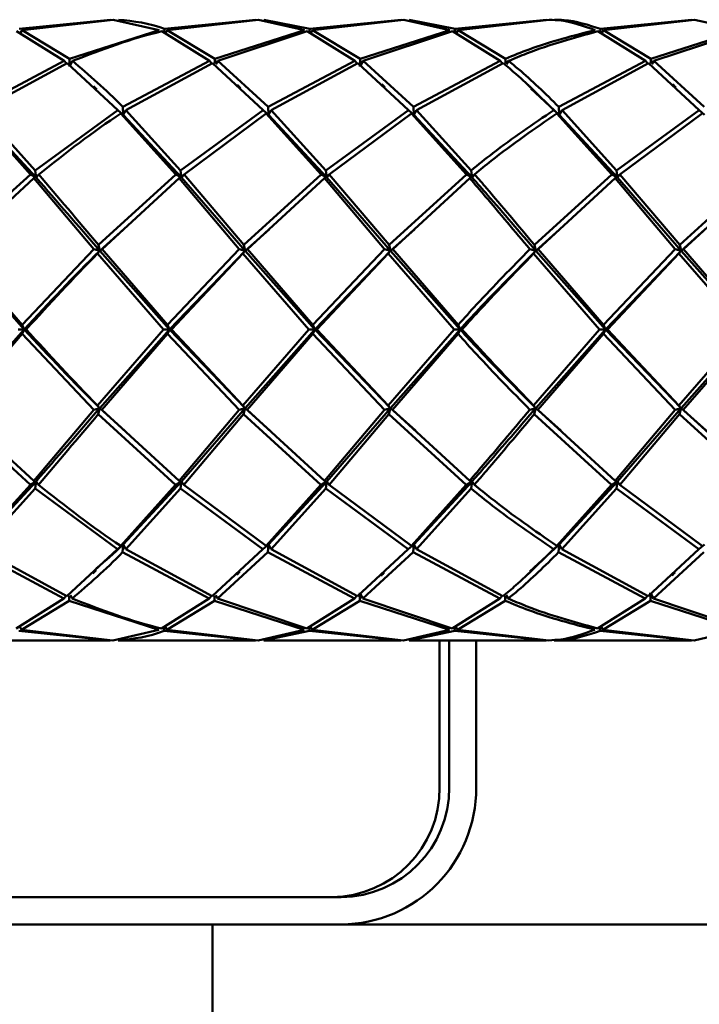
# Paper-space layout 'Лист1' of a CAD drawing. Units: millimetres. Extents: x -4266 to 3825, y -3091 to 2519.
# Drawn here: x -1835 to -1798, y -448 to -394 of the extents above; entities that cross this region are included whole.
import ezdxf

# ---------------------------------------------------------------- set-up
doc = ezdxf.new("R2010")
doc.units = ezdxf.units.MM

psp = doc.layouts.new('Лист1')

# ---------------------------------------------------------------- linework, layer by layer
at = {"color": 7, "linetype": 'Continuous', "lineweight": 50}
for p, q in [((-1830.204, -394.063), (-1835.195, -394.571)), ((-1835.043, -394.634), (-1830.055, -394.065)), ((-1830.055, -394.065), (-1827.532, -394.634)), ((-1822.246, -394.063), (-1827.237, -394.571)), ((-1827.085, -394.634), (-1822.097, -394.065)), ((-1822.097, -394.065), (-1819.573, -394.634)), ((-1819.279, -394.571), (-1821.799, -394.063)), ((-1814.289, -394.063), (-1819.279, -394.571)), ((-1819.127, -394.634), (-1814.139, -394.065)), ((-1814.139, -394.065), (-1811.615, -394.634)), ((-1811.319, -394.571), (-1813.841, -394.063)), ((-1806.331, -394.063), (-1811.319, -394.571)), ((-1811.168, -394.634), (-1806.182, -394.065)), ((-1798.373, -394.063), (-1803.361, -394.571)), ((-1803.209, -394.634), (-1798.224, -394.065)), ((-1798.224, -394.065), (-1795.699, -394.634)), ((-1835.338, -394.7), (-1832.727, -396.324)), ((-1835.043, -394.634), (-1835.125, -394.778)), ((-1832.439, -396.201), (-1835.043, -394.634)), ((-1827.532, -394.634), (-1832.439, -396.201)), ((-1827.38, -394.7), (-1824.77, -396.324)), ((-1827.255, -394.738), (-1827.237, -394.571)), ((-1827.085, -394.634), (-1827.19, -394.818)), ((-1824.481, -396.201), (-1827.085, -394.634)), ((-1819.573, -394.634), (-1824.481, -396.201)), ((-1824.322, -396.324), (-1819.422, -394.7)), ((-1819.422, -394.7), (-1816.812, -396.324)), ((-1819.296, -394.734), (-1819.279, -394.571)), ((-1819.127, -394.634), (-1819.209, -394.778)), ((-1816.524, -396.201), (-1819.127, -394.634)), ((-1811.615, -394.634), (-1816.524, -396.201)), ((-1816.365, -396.324), (-1811.463, -394.7)), ((-1811.463, -394.7), (-1808.854, -396.324)), ((-1811.337, -394.734), (-1811.319, -394.571)), ((-1811.168, -394.634), (-1811.25, -394.778)), ((-1808.566, -396.201), (-1811.168, -394.634)), ((-1803.505, -394.7), (-1800.896, -396.324)), ((-1803.379, -394.736), (-1803.361, -394.571)), ((-1803.209, -394.634), (-1803.293, -394.781)), ((-1800.608, -396.201), (-1803.209, -394.634)), ((-1795.699, -394.634), (-1800.608, -396.201)), ((-1800.449, -396.324), (-1795.547, -394.7)), ((-1832.727, -396.324), (-1837.477, -398.843)), ((-1832.727, -396.324), (-1832.6, -396.467)), ((-1832.451, -396.635), (-1832.439, -396.201)), ((-1832.281, -396.324), (-1832.451, -396.635)), ((-1824.77, -396.324), (-1829.52, -398.843)), ((-1824.77, -396.324), (-1824.642, -396.467)), ((-1824.488, -396.467), (-1824.481, -396.201)), ((-1824.322, -396.324), (-1824.421, -396.503)), ((-1821.561, -398.843), (-1824.322, -396.324)), ((-1816.812, -396.324), (-1821.561, -398.843)), ((-1816.812, -396.324), (-1816.684, -396.467)), ((-1816.535, -396.635), (-1816.524, -396.201)), ((-1816.365, -396.324), (-1816.535, -396.635)), ((-1813.602, -398.843), (-1816.365, -396.324)), ((-1808.854, -396.324), (-1813.602, -398.843)), ((-1808.854, -396.324), (-1808.727, -396.467)), ((-1808.573, -396.467), (-1808.566, -396.201)), ((-1808.407, -396.324), (-1808.506, -396.503)), ((-1800.896, -396.324), (-1805.644, -398.843)), ((-1800.896, -396.324), (-1800.769, -396.467)), ((-1800.615, -396.467), (-1800.608, -396.201)), ((-1800.449, -396.324), (-1800.548, -396.503)), ((-1797.686, -398.843), (-1800.449, -396.324)), ((-1837.306, -399.018), (-1832.568, -396.45)), ((-1832.568, -396.45), (-1829.796, -399.018)), ((-1829.349, -399.018), (-1824.61, -396.45)), ((-1824.61, -396.45), (-1821.837, -399.018)), ((-1821.391, -399.018), (-1816.652, -396.45)), ((-1816.652, -396.45), (-1813.878, -399.018)), ((-1813.432, -399.018), (-1808.695, -396.45)), ((-1805.473, -399.018), (-1800.737, -396.45)), ((-1800.737, -396.45), (-1797.963, -399.018)), ((-1805.621, -399.273), (-1807.188, -397.825)), ((-1834.316, -402.319), (-1837.306, -399.018)), ((-1829.796, -399.018), (-1834.316, -402.319)), ((-1829.796, -399.018), (-1829.497, -399.273)), ((-1829.497, -399.273), (-1829.52, -398.843)), ((-1829.349, -399.018), (-1829.497, -399.273)), ((-1826.358, -402.319), (-1829.349, -399.018)), ((-1821.837, -399.018), (-1826.358, -402.319)), ((-1821.837, -399.018), (-1821.539, -399.273)), ((-1821.539, -399.273), (-1821.561, -398.843)), ((-1821.391, -399.018), (-1821.539, -399.273)), ((-1818.4, -402.319), (-1821.391, -399.018)), ((-1813.878, -399.018), (-1818.4, -402.319)), ((-1813.878, -399.018), (-1813.58, -399.273)), ((-1813.58, -399.273), (-1813.602, -398.843)), ((-1813.432, -399.018), (-1813.58, -399.273)), ((-1810.443, -402.319), (-1813.432, -399.018)), ((-1805.92, -399.018), (-1805.621, -399.273)), ((-1805.621, -399.273), (-1805.644, -398.843)), ((-1805.473, -399.018), (-1805.621, -399.273)), ((-1802.485, -402.319), (-1805.473, -399.018)), ((-1797.963, -399.018), (-1802.485, -402.319)), ((-1797.963, -399.018), (-1797.664, -399.273)), ((-1837.582, -399.196), (-1834.577, -402.534)), ((-1834.262, -402.714), (-1837.455, -399.273)), ((-1829.625, -399.196), (-1826.619, -402.534)), ((-1829.497, -399.273), (-1829.625, -399.196)), ((-1826.304, -402.714), (-1829.497, -399.273)), ((-1826.172, -402.534), (-1821.666, -399.196)), ((-1821.666, -399.196), (-1818.662, -402.534)), ((-1821.539, -399.273), (-1821.666, -399.196)), ((-1818.346, -402.714), (-1821.539, -399.273)), ((-1818.214, -402.534), (-1813.707, -399.196)), ((-1813.707, -399.196), (-1810.704, -402.534)), ((-1813.58, -399.273), (-1813.707, -399.196)), ((-1810.389, -402.714), (-1813.58, -399.273)), ((-1805.749, -399.196), (-1802.746, -402.534)), ((-1805.621, -399.273), (-1805.749, -399.196)), ((-1802.431, -402.714), (-1805.621, -399.273)), ((-1802.299, -402.534), (-1797.791, -399.196)), ((-1834.262, -402.714), (-1834.316, -402.319)), ((-1826.304, -402.714), (-1826.358, -402.319)), ((-1818.346, -402.714), (-1818.4, -402.319)), ((-1810.389, -402.714), (-1810.443, -402.319)), ((-1802.431, -402.714), (-1802.485, -402.319)), ((-1834.577, -402.534), (-1838.82, -406.39)), ((-1838.616, -406.631), (-1834.39, -402.751)), ((-1834.577, -402.534), (-1834.262, -402.714)), ((-1834.262, -402.714), (-1834.39, -402.751)), ((-1834.39, -402.751), (-1831.106, -406.631)), ((-1834.13, -402.534), (-1834.262, -402.714)), ((-1826.619, -402.534), (-1830.862, -406.39)), ((-1830.659, -406.631), (-1826.432, -402.751)), ((-1826.619, -402.534), (-1826.304, -402.714)), ((-1826.304, -402.714), (-1826.432, -402.751)), ((-1826.432, -402.751), (-1823.147, -406.631)), ((-1826.172, -402.534), (-1826.304, -402.714)), ((-1822.821, -406.724), (-1826.304, -402.714)), ((-1822.904, -406.39), (-1826.172, -402.534)), ((-1818.662, -402.534), (-1822.904, -406.39)), ((-1822.701, -406.631), (-1818.475, -402.751)), ((-1818.662, -402.534), (-1818.346, -402.714)), ((-1818.346, -402.714), (-1818.475, -402.751)), ((-1818.475, -402.751), (-1815.188, -406.631)), ((-1818.214, -402.534), (-1818.346, -402.714)), ((-1814.862, -406.724), (-1818.346, -402.714)), ((-1814.945, -406.39), (-1818.214, -402.534)), ((-1810.704, -402.534), (-1814.945, -406.39)), ((-1814.742, -406.631), (-1810.517, -402.751)), ((-1810.704, -402.534), (-1810.389, -402.714)), ((-1810.389, -402.714), (-1810.517, -402.751)), ((-1810.257, -402.534), (-1810.389, -402.714)), ((-1802.746, -402.534), (-1806.987, -406.39)), ((-1806.783, -406.631), (-1802.559, -402.751)), ((-1802.746, -402.534), (-1802.431, -402.714)), ((-1802.431, -402.714), (-1802.559, -402.751)), ((-1802.559, -402.751), (-1799.273, -406.631)), ((-1802.299, -402.534), (-1802.431, -402.714)), ((-1798.946, -406.724), (-1802.431, -402.714)), ((-1799.029, -406.39), (-1802.299, -402.534)), ((-1794.787, -402.534), (-1799.029, -406.39)), ((-1798.825, -406.631), (-1794.601, -402.751)), ((-1829.445, -405.528), (-1830.78, -406.724)), ((-1821.512, -405.551), (-1822.821, -406.724)), ((-1813.557, -405.554), (-1814.862, -406.724)), ((-1805.606, -405.561), (-1806.904, -406.724)), ((-1797.651, -405.563), (-1798.946, -406.724)), ((-1835.034, -410.779), (-1838.616, -406.631)), ((-1831.106, -406.631), (-1835.034, -410.779)), ((-1831.106, -406.631), (-1830.78, -406.724)), ((-1830.78, -406.724), (-1830.862, -406.39)), ((-1830.659, -406.631), (-1830.78, -406.724)), ((-1827.076, -410.779), (-1830.659, -406.631)), ((-1823.147, -406.631), (-1827.076, -410.779)), ((-1823.147, -406.631), (-1822.821, -406.724)), ((-1822.821, -406.724), (-1822.904, -406.39)), ((-1822.701, -406.631), (-1822.821, -406.724)), ((-1819.118, -410.779), (-1822.701, -406.631)), ((-1815.188, -406.631), (-1819.118, -410.779)), ((-1815.188, -406.631), (-1814.862, -406.724)), ((-1814.862, -406.724), (-1814.945, -406.39)), ((-1814.742, -406.631), (-1814.862, -406.724)), ((-1811.161, -410.779), (-1814.742, -406.631)), ((-1807.23, -406.631), (-1806.904, -406.724)), ((-1806.904, -406.724), (-1806.987, -406.39)), ((-1806.783, -406.631), (-1806.904, -406.724)), ((-1803.203, -410.779), (-1806.783, -406.631)), ((-1799.273, -406.631), (-1803.203, -410.779)), ((-1799.273, -406.631), (-1798.946, -406.724)), ((-1798.946, -406.724), (-1799.029, -406.39)), ((-1798.825, -406.631), (-1798.946, -406.724)), ((-1795.244, -410.779), (-1798.825, -406.631)), ((-1834.928, -411.03), (-1838.737, -406.724)), ((-1830.78, -406.724), (-1830.901, -406.872)), ((-1830.901, -406.872), (-1827.3, -411.029)), ((-1826.97, -411.03), (-1830.78, -406.724)), ((-1822.821, -406.724), (-1826.97, -411.03)), ((-1826.853, -411.029), (-1822.943, -406.872)), ((-1822.821, -406.724), (-1822.943, -406.872)), ((-1822.943, -406.872), (-1819.343, -411.029)), ((-1819.012, -411.03), (-1822.821, -406.724)), ((-1814.862, -406.724), (-1819.012, -411.03)), ((-1818.895, -411.029), (-1814.984, -406.872)), ((-1814.862, -406.724), (-1814.984, -406.872)), ((-1814.984, -406.872), (-1811.385, -411.029)), ((-1811.055, -411.03), (-1814.862, -406.724)), ((-1806.904, -406.724), (-1807.025, -406.872)), ((-1807.025, -406.872), (-1803.427, -411.029)), ((-1803.097, -411.03), (-1806.904, -406.724)), ((-1798.946, -406.724), (-1803.097, -411.03)), ((-1802.98, -411.029), (-1799.068, -406.872)), ((-1798.946, -406.724), (-1799.068, -406.872)), ((-1799.068, -406.872), (-1795.468, -411.029)), ((-1795.138, -411.03), (-1798.946, -406.724)), ((-1834.928, -411.03), (-1835.034, -410.779)), ((-1826.97, -411.03), (-1827.076, -410.779)), ((-1819.012, -411.03), (-1819.118, -410.779)), ((-1811.055, -411.03), (-1811.161, -410.779)), ((-1803.097, -411.03), (-1803.203, -410.779)), ((-1834.928, -411.03), (-1838.742, -415.338)), ((-1838.621, -415.43), (-1835.034, -411.279)), ((-1835.258, -411.029), (-1834.928, -411.03)), ((-1834.928, -411.03), (-1835.034, -411.279)), ((-1835.034, -411.279), (-1831.111, -415.43)), ((-1834.811, -411.029), (-1834.928, -411.03)), ((-1827.3, -411.029), (-1830.906, -415.188)), ((-1826.97, -411.03), (-1830.785, -415.338)), ((-1830.664, -415.43), (-1827.076, -411.279)), ((-1827.3, -411.029), (-1826.97, -411.03)), ((-1826.97, -411.03), (-1827.076, -411.279)), ((-1827.076, -411.279), (-1823.152, -415.43)), ((-1826.853, -411.029), (-1826.97, -411.03)), ((-1822.826, -415.338), (-1826.97, -411.03)), ((-1822.948, -415.188), (-1826.853, -411.029)), ((-1819.343, -411.029), (-1822.948, -415.188)), ((-1819.012, -411.03), (-1822.826, -415.338)), ((-1822.706, -415.43), (-1819.118, -411.279)), ((-1819.343, -411.029), (-1819.012, -411.03)), ((-1819.012, -411.03), (-1819.118, -411.279)), ((-1819.118, -411.279), (-1815.193, -415.43)), ((-1818.895, -411.029), (-1819.012, -411.03)), ((-1814.867, -415.338), (-1819.012, -411.03)), ((-1814.989, -415.188), (-1818.895, -411.029)), ((-1811.385, -411.029), (-1814.989, -415.188)), ((-1811.055, -411.03), (-1814.867, -415.338)), ((-1814.747, -415.43), (-1811.161, -411.279)), ((-1811.385, -411.029), (-1811.055, -411.03)), ((-1811.055, -411.03), (-1811.161, -411.279)), ((-1810.938, -411.029), (-1811.055, -411.03)), ((-1803.427, -411.029), (-1807.03, -415.188)), ((-1803.097, -411.03), (-1806.909, -415.338)), ((-1806.788, -415.43), (-1803.203, -411.279)), ((-1803.427, -411.029), (-1803.097, -411.03)), ((-1803.097, -411.03), (-1803.203, -411.279)), ((-1803.203, -411.279), (-1799.278, -415.43)), ((-1802.98, -411.029), (-1803.097, -411.03)), ((-1798.951, -415.338), (-1803.097, -411.03)), ((-1799.073, -415.188), (-1802.98, -411.029)), ((-1795.468, -411.029), (-1799.073, -415.188)), ((-1795.138, -411.03), (-1798.951, -415.338)), ((-1798.83, -415.43), (-1795.244, -411.279)), ((-1830.785, -415.338), (-1830.906, -415.188)), ((-1822.826, -415.338), (-1822.948, -415.188)), ((-1814.867, -415.338), (-1814.989, -415.188)), ((-1806.909, -415.338), (-1807.03, -415.188)), ((-1798.951, -415.338), (-1799.073, -415.188)), ((-1838.826, -415.672), (-1834.587, -419.534)), ((-1834.4, -419.316), (-1838.621, -415.43)), ((-1831.111, -415.43), (-1834.4, -419.316)), ((-1831.111, -415.43), (-1830.785, -415.338)), ((-1830.785, -415.338), (-1830.868, -415.672)), ((-1830.868, -415.672), (-1826.629, -419.534)), ((-1830.664, -415.43), (-1830.785, -415.338)), ((-1829.405, -416.578), (-1830.785, -415.338)), ((-1826.442, -419.316), (-1830.664, -415.43)), ((-1823.152, -415.43), (-1826.442, -419.316)), ((-1822.826, -415.338), (-1826.313, -419.355)), ((-1826.182, -419.534), (-1822.91, -415.672)), ((-1823.152, -415.43), (-1822.826, -415.338)), ((-1822.826, -415.338), (-1822.91, -415.672)), ((-1822.91, -415.672), (-1818.672, -419.534)), ((-1822.706, -415.43), (-1822.826, -415.338)), ((-1821.449, -416.575), (-1822.826, -415.338)), ((-1818.485, -419.316), (-1822.706, -415.43)), ((-1815.193, -415.43), (-1818.485, -419.316)), ((-1814.867, -415.338), (-1818.356, -419.355)), ((-1818.224, -419.534), (-1814.95, -415.672)), ((-1815.193, -415.43), (-1814.867, -415.338)), ((-1814.867, -415.338), (-1814.95, -415.672)), ((-1814.95, -415.672), (-1810.714, -419.534)), ((-1814.747, -415.43), (-1814.867, -415.338)), ((-1813.494, -416.572), (-1814.867, -415.338)), ((-1810.527, -419.316), (-1814.747, -415.43)), ((-1807.235, -415.43), (-1806.909, -415.338)), ((-1806.909, -415.338), (-1806.992, -415.672)), ((-1806.992, -415.672), (-1802.756, -419.534)), ((-1806.788, -415.43), (-1806.909, -415.338)), ((-1805.543, -416.566), (-1806.909, -415.338)), ((-1802.569, -419.316), (-1806.788, -415.43)), ((-1799.278, -415.43), (-1802.569, -419.316)), ((-1798.951, -415.338), (-1802.44, -419.355)), ((-1802.309, -419.534), (-1799.034, -415.672)), ((-1799.278, -415.43), (-1798.951, -415.338)), ((-1798.951, -415.338), (-1799.034, -415.672)), ((-1799.034, -415.672), (-1794.797, -419.534)), ((-1798.83, -415.43), (-1798.951, -415.338)), ((-1797.587, -416.564), (-1798.951, -415.338)), ((-1794.61, -419.316), (-1798.83, -415.43)), ((-1834.587, -419.534), (-1837.596, -422.882)), ((-1834.271, -419.355), (-1837.469, -422.807)), ((-1834.587, -419.534), (-1834.271, -419.355)), ((-1834.271, -419.355), (-1834.4, -419.316)), ((-1834.271, -419.355), (-1834.326, -419.75)), ((-1834.14, -419.534), (-1834.271, -419.355)), ((-1826.629, -419.534), (-1829.639, -422.882)), ((-1826.313, -419.355), (-1829.511, -422.807)), ((-1826.629, -419.534), (-1826.313, -419.355)), ((-1826.313, -419.355), (-1826.442, -419.316)), ((-1826.313, -419.355), (-1826.368, -419.75)), ((-1826.182, -419.534), (-1826.313, -419.355)), ((-1821.68, -422.882), (-1826.182, -419.534)), ((-1818.672, -419.534), (-1821.68, -422.882)), ((-1818.356, -419.355), (-1821.553, -422.807)), ((-1818.672, -419.534), (-1818.356, -419.355)), ((-1818.356, -419.355), (-1818.485, -419.316)), ((-1818.356, -419.355), (-1818.411, -419.75)), ((-1818.224, -419.534), (-1818.356, -419.355)), ((-1813.721, -422.882), (-1818.224, -419.534)), ((-1810.714, -419.534), (-1813.721, -422.882)), ((-1810.398, -419.355), (-1813.594, -422.807)), ((-1810.714, -419.534), (-1810.398, -419.355)), ((-1810.398, -419.355), (-1810.527, -419.316)), ((-1810.398, -419.355), (-1810.453, -419.75)), ((-1810.267, -419.534), (-1810.398, -419.355)), ((-1802.756, -419.534), (-1805.763, -422.882)), ((-1802.44, -419.355), (-1805.635, -422.807)), ((-1802.756, -419.534), (-1802.44, -419.355)), ((-1802.44, -419.355), (-1802.569, -419.316)), ((-1802.44, -419.355), (-1802.495, -419.75)), ((-1802.309, -419.534), (-1802.44, -419.355)), ((-1797.805, -422.882), (-1802.309, -419.534)), ((-1837.32, -423.06), (-1834.326, -419.75)), ((-1834.326, -419.75), (-1829.81, -423.06)), ((-1829.363, -423.06), (-1826.368, -419.75)), ((-1826.368, -419.75), (-1821.851, -423.06)), ((-1821.405, -423.06), (-1818.411, -419.75)), ((-1818.411, -419.75), (-1813.892, -423.06)), ((-1813.446, -423.06), (-1810.453, -419.75)), ((-1805.487, -423.06), (-1802.495, -419.75)), ((-1802.495, -419.75), (-1797.977, -423.06)), ((-1829.81, -423.06), (-1829.511, -422.807)), ((-1829.511, -422.807), (-1829.639, -422.882)), ((-1829.511, -422.807), (-1829.534, -423.236)), ((-1829.363, -423.06), (-1829.511, -422.807)), ((-1821.851, -423.06), (-1821.553, -422.807)), ((-1821.553, -422.807), (-1821.68, -422.882)), ((-1821.553, -422.807), (-1821.576, -423.236)), ((-1821.405, -423.06), (-1821.553, -422.807)), ((-1813.892, -423.06), (-1813.594, -422.807)), ((-1813.594, -422.807), (-1813.721, -422.882)), ((-1813.594, -422.807), (-1813.616, -423.236)), ((-1813.446, -423.06), (-1813.594, -422.807)), ((-1805.635, -422.807), (-1807.226, -424.281)), ((-1805.934, -423.06), (-1805.635, -422.807)), ((-1805.635, -422.807), (-1805.763, -422.882)), ((-1805.635, -422.807), (-1805.658, -423.236)), ((-1805.487, -423.06), (-1805.635, -422.807)), ((-1797.977, -423.06), (-1797.678, -422.807)), ((-1837.492, -423.236), (-1832.745, -425.769)), ((-1832.585, -425.642), (-1837.32, -423.06)), ((-1829.81, -423.06), (-1832.585, -425.642)), ((-1829.534, -423.236), (-1824.787, -425.769)), ((-1824.627, -425.642), (-1829.363, -423.06)), ((-1821.851, -423.06), (-1824.627, -425.642)), ((-1824.34, -425.769), (-1821.576, -423.236)), ((-1821.576, -423.236), (-1816.83, -425.769)), ((-1816.67, -425.642), (-1821.405, -423.06)), ((-1813.892, -423.06), (-1816.67, -425.642)), ((-1816.382, -425.769), (-1813.616, -423.236)), ((-1813.616, -423.236), (-1808.872, -425.769)), ((-1808.712, -425.642), (-1813.446, -423.06)), ((-1805.658, -423.236), (-1800.914, -425.769)), ((-1800.754, -425.642), (-1805.487, -423.06)), ((-1797.977, -423.06), (-1800.754, -425.642)), ((-1800.467, -425.769), (-1797.7, -423.236)), ((-1816.382, -425.769), (-1816.552, -425.458)), ((-1816.552, -425.458), (-1816.541, -425.892)), ((-1800.467, -425.769), (-1800.637, -425.458)), ((-1800.637, -425.458), (-1800.626, -425.892)), ((-1832.745, -425.769), (-1835.357, -427.408)), ((-1835.062, -427.475), (-1832.457, -425.892)), ((-1832.745, -425.769), (-1832.616, -425.625)), ((-1832.464, -425.625), (-1832.457, -425.892)), ((-1832.457, -425.892), (-1827.552, -427.475)), ((-1832.298, -425.769), (-1832.396, -425.589)), ((-1824.787, -425.769), (-1827.4, -427.408)), ((-1827.105, -427.475), (-1824.499, -425.892)), ((-1824.787, -425.769), (-1824.658, -425.625)), ((-1824.506, -425.625), (-1824.499, -425.892)), ((-1824.499, -425.892), (-1819.593, -427.475)), ((-1824.34, -425.769), (-1824.438, -425.588)), ((-1819.441, -427.408), (-1824.34, -425.769)), ((-1816.83, -425.769), (-1819.441, -427.408)), ((-1819.147, -427.475), (-1816.541, -425.892)), ((-1816.83, -425.769), (-1816.701, -425.625)), ((-1816.541, -425.892), (-1811.634, -427.475)), ((-1811.482, -427.408), (-1816.382, -425.769)), ((-1808.872, -425.769), (-1811.482, -427.408)), ((-1811.188, -427.475), (-1808.584, -425.892)), ((-1808.872, -425.769), (-1808.743, -425.625)), ((-1808.591, -425.625), (-1808.584, -425.892)), ((-1808.424, -425.769), (-1808.523, -425.588)), ((-1800.914, -425.769), (-1803.524, -427.408)), ((-1803.229, -427.475), (-1800.626, -425.892)), ((-1800.914, -425.769), (-1800.785, -425.625)), ((-1800.626, -425.892), (-1795.718, -427.475)), ((-1795.566, -427.408), (-1800.467, -425.769)), ((-1835.214, -427.539), (-1830.224, -428.063)), ((-1835.062, -427.475), (-1835.144, -427.33)), ((-1830.075, -428.061), (-1835.062, -427.475)), ((-1827.552, -427.475), (-1830.075, -428.061)), ((-1827.275, -427.37), (-1827.256, -427.539)), ((-1827.256, -427.539), (-1822.267, -428.063)), ((-1827.105, -427.475), (-1827.194, -427.317)), ((-1822.117, -428.061), (-1827.105, -427.475)), ((-1819.593, -427.475), (-1822.117, -428.061)), ((-1821.819, -428.063), (-1819.298, -427.539)), ((-1819.316, -427.374), (-1819.298, -427.539)), ((-1819.298, -427.539), (-1814.309, -428.063)), ((-1819.147, -427.475), (-1819.228, -427.33)), ((-1814.159, -428.061), (-1819.147, -427.475)), ((-1811.634, -427.475), (-1814.159, -428.061)), ((-1813.861, -428.063), (-1811.339, -427.539)), ((-1811.357, -427.374), (-1811.339, -427.539)), ((-1811.339, -427.539), (-1806.351, -428.063)), ((-1811.188, -427.475), (-1811.269, -427.33)), ((-1806.202, -428.061), (-1811.188, -427.475)), ((-1803.398, -427.373), (-1803.381, -427.539)), ((-1803.381, -427.539), (-1798.393, -428.063)), ((-1803.229, -427.475), (-1803.312, -427.327)), ((-1798.244, -428.061), (-1803.229, -427.475)), ((-1795.718, -427.475), (-1798.244, -428.061)), ((-1837.727, -428.063), (-1830.214, -428.063)), ((-1829.767, -428.063), (-1822.256, -428.063)), ((-1821.809, -428.063), (-1814.299, -428.063)), ((-1813.851, -428.063), (-1806.341, -428.063)), ((-1812.173, -436.121), (-1812.173, -428.063)), ((-1811.652, -436.121), (-1811.652, -428.063)), ((-1810.175, -428.063), (-1810.175, -436.121)), ((-1805.894, -428.063), (-1798.383, -428.063)), ((-1860.882, -442.121), (-1818.082, -442.121)), ((-1817.561, -442.121), (-1818.082, -442.121)), ((-1817.561, -443.621), (-1861.121, -443.621)), ((-1824.608, -454.75), (-1824.608, -443.621)), ((-1817.561, -443.621), (-1758.314, -443.621))]:
    psp.add_line(p, q, dxfattribs=at)
for centre, radius in [((-1818.128, -436.166), 5.955), ((-1817.619, -436.177), 7.444), ((-1817.607, -436.166), 5.955)]:
    psp.add_arc(centre, radius, 270.4419, 0.4352, dxfattribs=at)
for points, knots in [([(-1827.237, -394.571), (-1827.237, -394.571), (-1828.085, -394.232), (-1828.921, -394.148), (-1829.757, -394.063)], [0, 0, 0, 0, 0.0001, 1, 1, 1, 1]), ([(-1806.182, -394.065), (-1805.96, -394.075), (-1805.123, -394.116), (-1804.278, -394.414), (-1803.657, -394.634)], [0, 0, 0, 0, 0.265204, 1, 1, 1, 1]), ([(-1803.361, -394.571), (-1804.031, -394.354), (-1804.875, -394.081), (-1805.712, -394.066), (-1805.884, -394.063)], [0, 0, 0, 0, 0.794328, 1, 1, 1, 1]), ([(-1832.281, -396.324), (-1830.655, -395.701), (-1829.03, -395.079), (-1827.381, -394.7), (-1827.38, -394.7)], [0, 0, 0, 0, 0.9999, 1, 1, 1, 1]), ([(-1803.657, -394.634), (-1804.869, -394.944), (-1806.518, -395.366), (-1808.137, -396.026), (-1808.566, -396.201)], [0, 0, 0, 0, 0.734796, 1, 1, 1, 1]), ([(-1808.407, -396.324), (-1808.075, -396.184), (-1806.46, -395.502), (-1804.813, -395.055), (-1803.505, -394.7)], [0, 0, 0, 0, 0.205672, 1, 1, 1, 1]), ([(-1829.52, -398.843), (-1829.52, -398.843), (-1830.472, -397.871), (-1831.376, -397.098), (-1832.281, -396.324)], [0, 0, 0, 0, 0.0001, 1, 1, 1, 1]), ([(-1805.644, -398.843), (-1806.389, -398.108), (-1807.328, -397.183), (-1808.223, -396.47), (-1808.407, -396.324)], [0, 0, 0, 0, 0.794328, 1, 1, 1, 1]), ([(-1808.695, -396.45), (-1808.457, -396.645), (-1807.558, -397.38), (-1806.614, -398.325), (-1805.92, -399.018)], [0, 0, 0, 0, 0.265204, 1, 1, 1, 1]), ([(-1830.947, -397.888), (-1830.976, -397.859), (-1831.034, -397.8), (-1831.091, -397.741), (-1831.12, -397.711)], [0, 0, 0, 0, 0.499909, 1, 1, 1, 1]), ([(-1823.081, -397.806), (-1823.11, -397.776), (-1823.167, -397.717), (-1823.225, -397.657), (-1823.253, -397.627)], [0, 0, 0, 0, 0.499913, 1, 1, 1, 1]), ([(-1815.167, -397.767), (-1815.196, -397.737), (-1815.253, -397.677), (-1815.31, -397.617), (-1815.338, -397.587)], [0, 0, 0, 0, 0.499915, 1, 1, 1, 1]), ([(-1807.206, -397.769), (-1807.234, -397.739), (-1807.291, -397.68), (-1807.348, -397.62), (-1807.376, -397.59)], [0, 0, 0, 0, 0.4999156, 1, 1, 1, 1]), ([(-1799.245, -397.771), (-1799.274, -397.741), (-1799.331, -397.682), (-1799.388, -397.621), (-1799.416, -397.591)], [0, 0, 0, 0, 0.499916, 1, 1, 1, 1]), ([(-1805.92, -399.018), (-1807.047, -399.779), (-1808.581, -400.814), (-1810.053, -402.003), (-1810.443, -402.319)], [0, 0, 0, 0, 0.734796, 1, 1, 1, 1]), ([(-1834.13, -402.534), (-1832.647, -401.366), (-1831.164, -400.197), (-1829.625, -399.196), (-1829.625, -399.196)], [0, 0, 0, 0, 0.9999, 1, 1, 1, 1]), ([(-1810.257, -402.534), (-1809.956, -402.287), (-1808.491, -401.085), (-1806.963, -400.032), (-1805.749, -399.196)], [0, 0, 0, 0, 0.205672, 1, 1, 1, 1]), ([(-1830.78, -406.724), (-1830.78, -406.724), (-1831.992, -405.325), (-1833.127, -404.019), (-1834.262, -402.714)], [0, 0, 0, 0, 0.000094, 1, 1, 1, 1]), ([(-1830.862, -406.39), (-1830.863, -406.39), (-1831.999, -405.046), (-1833.065, -403.79), (-1834.13, -402.534)], [0, 0, 0, 0, 0.0001, 1, 1, 1, 1]), ([(-1810.517, -402.751), (-1810.238, -403.078), (-1809.182, -404.31), (-1808.057, -405.648), (-1807.23, -406.631)], [0, 0, 0, 0, 0.265204, 1, 1, 1, 1]), ([(-1806.904, -406.724), (-1807.799, -405.685), (-1808.992, -404.299), (-1810.109, -403.031), (-1810.389, -402.714)], [0, 0, 0, 0, 0.749671, 1, 1, 1, 1]), ([(-1806.987, -406.39), (-1807.875, -405.334), (-1808.993, -404.004), (-1810.041, -402.785), (-1810.257, -402.534)], [0, 0, 0, 0, 0.794328, 1, 1, 1, 1]), ([(-1807.23, -406.631), (-1808.217, -407.638), (-1809.559, -409.009), (-1810.825, -410.408), (-1811.161, -410.779)], [0, 0, 0, 0, 0.734796, 1, 1, 1, 1]), ([(-1830.78, -406.724), (-1830.78, -406.724), (-1832.216, -408.124), (-1833.572, -409.577), (-1834.928, -411.03)], [0, 0, 0, 0, 0.000094, 1, 1, 1, 1]), ([(-1834.811, -411.029), (-1833.532, -409.628), (-1832.254, -408.227), (-1830.901, -406.873), (-1830.901, -406.872)], [0, 0, 0, 0, 0.9999, 1, 1, 1, 1]), ([(-1806.904, -406.724), (-1807.967, -407.791), (-1809.386, -409.215), (-1810.721, -410.667), (-1811.055, -411.03)], [0, 0, 0, 0, 0.749671, 1, 1, 1, 1]), ([(-1810.938, -411.029), (-1810.679, -410.741), (-1809.421, -409.342), (-1808.086, -407.966), (-1807.025, -406.872)], [0, 0, 0, 0, 0.205672, 1, 1, 1, 1]), ([(-1830.785, -415.338), (-1830.785, -415.338), (-1832.22, -413.937), (-1833.574, -412.484), (-1834.928, -411.03)], [0, 0, 0, 0, 0.0000944, 1, 1, 1, 1]), ([(-1830.906, -415.188), (-1830.906, -415.188), (-1832.257, -413.832), (-1833.534, -412.431), (-1834.811, -411.029)], [0, 0, 0, 0, 0.0001, 1, 1, 1, 1]), ([(-1811.161, -411.279), (-1810.826, -411.651), (-1809.561, -413.05), (-1808.221, -414.422), (-1807.235, -415.43)], [0, 0, 0, 0, 0.265204, 1, 1, 1, 1]), ([(-1806.909, -415.338), (-1807.971, -414.27), (-1809.388, -412.846), (-1810.721, -411.394), (-1811.055, -411.03)], [0, 0, 0, 0, 0.7496709, 1, 1, 1, 1]), ([(-1807.03, -415.188), (-1808.089, -414.094), (-1809.423, -412.717), (-1810.679, -411.317), (-1810.938, -411.029)], [0, 0, 0, 0, 0.7943277, 1, 1, 1, 1]), ([(-1830.785, -415.338), (-1830.785, -415.338), (-1831.999, -416.739), (-1833.135, -418.047), (-1834.271, -419.355)], [0, 0, 0, 0, 0.000094, 1, 1, 1, 1]), ([(-1834.14, -419.534), (-1833.073, -418.276), (-1832.006, -417.017), (-1830.868, -415.672), (-1830.868, -415.672)], [0, 0, 0, 0, 0.9999, 1, 1, 1, 1]), ([(-1807.235, -415.43), (-1808.063, -416.414), (-1809.19, -417.753), (-1810.247, -418.989), (-1810.527, -419.316)], [0, 0, 0, 0, 0.7347961, 1, 1, 1, 1]), ([(-1806.909, -415.338), (-1807.805, -416.378), (-1809, -417.766), (-1810.118, -419.037), (-1810.398, -419.355)], [0, 0, 0, 0, 0.749671, 1, 1, 1, 1]), ([(-1810.267, -419.534), (-1810.051, -419.282), (-1809.001, -418.06), (-1807.882, -416.729), (-1806.992, -415.672)], [0, 0, 0, 0, 0.205672, 1, 1, 1, 1]), ([(-1829.639, -422.882), (-1829.639, -422.882), (-1831.177, -421.877), (-1832.659, -420.705), (-1834.14, -419.534)], [0, 0, 0, 0, 0.0001, 1, 1, 1, 1]), ([(-1805.763, -422.882), (-1806.976, -422.043), (-1808.502, -420.986), (-1809.966, -419.782), (-1810.267, -419.534)], [0, 0, 0, 0, 0.7943277, 1, 1, 1, 1]), ([(-1810.453, -419.75), (-1810.063, -420.066), (-1808.593, -421.258), (-1807.06, -422.297), (-1805.934, -423.06)], [0, 0, 0, 0, 0.265204, 1, 1, 1, 1]), ([(-1829.511, -422.807), (-1829.511, -422.807), (-1830.011, -423.309), (-1830.484, -423.707), (-1830.957, -424.104)], [0, 0, 0, 0, 0.000193, 1, 1, 1, 1]), ([(-1832.298, -425.769), (-1831.393, -424.99), (-1830.487, -424.212), (-1829.534, -423.236), (-1829.534, -423.236)], [0, 0, 0, 0, 0.9999, 1, 1, 1, 1]), ([(-1805.934, -423.06), (-1806.629, -423.757), (-1807.574, -424.706), (-1808.474, -425.445), (-1808.712, -425.642)], [0, 0, 0, 0, 0.734796, 1, 1, 1, 1]), ([(-1808.424, -425.769), (-1808.24, -425.621), (-1807.345, -424.903), (-1806.405, -423.974), (-1805.658, -423.236)], [0, 0, 0, 0, 0.205672, 1, 1, 1, 1]), ([(-1831.159, -424.395), (-1831.13, -424.365), (-1831.072, -424.306), (-1831.014, -424.247), (-1830.985, -424.218)], [0, 0, 0, 0, 0.500093, 1, 1, 1, 1]), ([(-1823.291, -424.479), (-1823.263, -424.449), (-1823.205, -424.389), (-1823.148, -424.33), (-1823.119, -424.3)], [0, 0, 0, 0, 0.500089, 1, 1, 1, 1]), ([(-1815.376, -424.518), (-1815.348, -424.488), (-1815.29, -424.428), (-1815.233, -424.369), (-1815.205, -424.339)], [0, 0, 0, 0, 0.500086, 1, 1, 1, 1]), ([(-1807.414, -424.516), (-1807.386, -424.486), (-1807.329, -424.425), (-1807.271, -424.366), (-1807.243, -424.337)], [0, 0, 0, 0, 0.500086, 1, 1, 1, 1]), ([(-1799.454, -424.514), (-1799.425, -424.484), (-1799.368, -424.424), (-1799.311, -424.365), (-1799.282, -424.335)], [0, 0, 0, 0, 0.500086, 1, 1, 1, 1]), ([(-1827.4, -427.408), (-1827.4, -427.408), (-1829.049, -427.024), (-1830.673, -426.396), (-1832.298, -425.769)], [0, 0, 0, 0, 0.0001, 1, 1, 1, 1]), ([(-1808.584, -425.892), (-1808.155, -426.069), (-1806.537, -426.733), (-1804.888, -427.161), (-1803.676, -427.475)], [0, 0, 0, 0, 0.265204, 1, 1, 1, 1]), ([(-1803.524, -427.408), (-1804.832, -427.049), (-1806.479, -426.597), (-1808.092, -425.91), (-1808.424, -425.769)], [0, 0, 0, 0, 0.794328, 1, 1, 1, 1]), ([(-1829.777, -428.063), (-1828.941, -427.973), (-1828.105, -427.883), (-1827.257, -427.539), (-1827.256, -427.539)], [0, 0, 0, 0, 0.9999, 1, 1, 1, 1]), ([(-1803.676, -427.475), (-1804.297, -427.698), (-1805.143, -428.002), (-1805.98, -428.049), (-1806.202, -428.061)], [0, 0, 0, 0, 0.734796, 1, 1, 1, 1]), ([(-1805.904, -428.063), (-1805.732, -428.059), (-1804.895, -428.038), (-1804.051, -427.76), (-1803.381, -427.539)], [0, 0, 0, 0, 0.205672, 1, 1, 1, 1])]:
    psp.add_open_spline(points, degree=3, knots=knots, dxfattribs=at)

doc.saveas('drawing.dxf')
